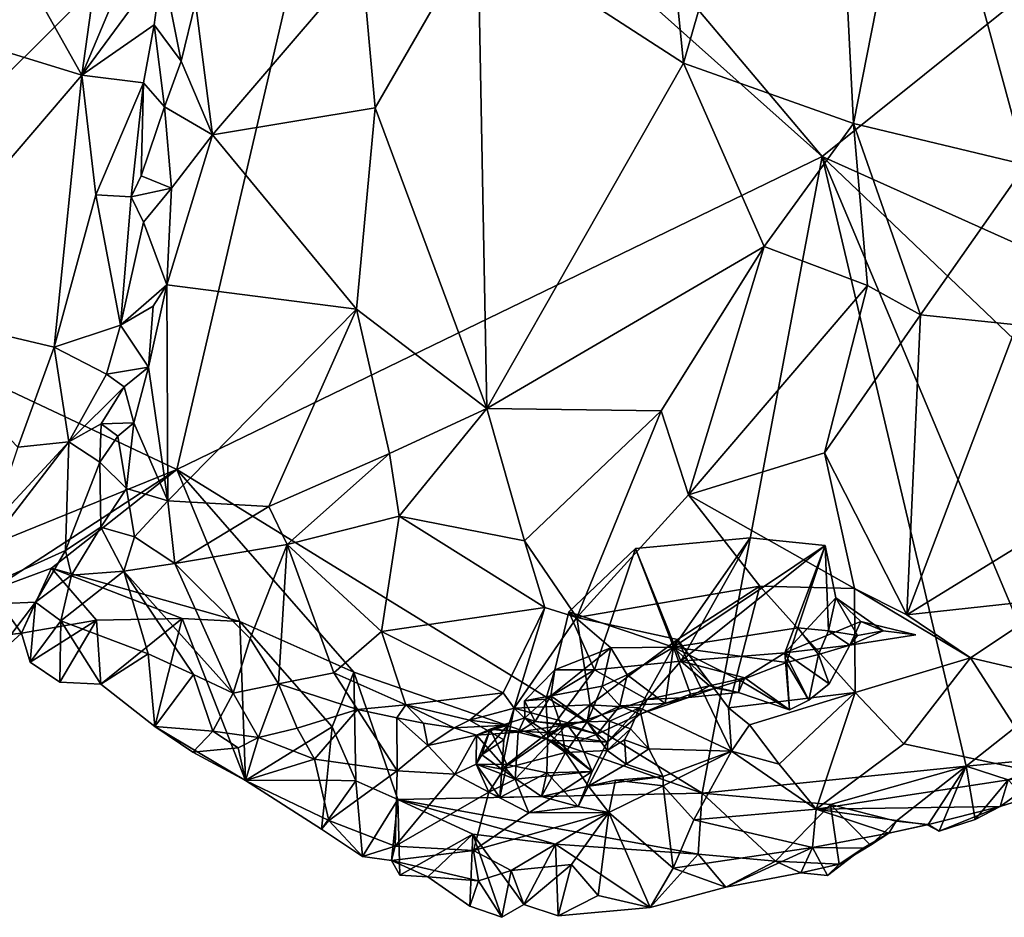
# Model space of a CAD drawing. Units: metres. Extents: x 21.17 to 25.63, y -13.4 to -7.74.
# Drawn here: x 23.87 to 24.26, y -12.65 to -12.29 of the extents above; entities that cross this region are included whole.
import ezdxf

# ---------------------------------------------------------------- set-up
doc = ezdxf.new("R2010")
doc.units = ezdxf.units.M

msp = doc.modelspace()

# ---------------------------------------------------------------- linework, layer by layer
at = {"layer": '1'}
for points in [[(23.7785, -12.39737, -0.2019), (23.72695, -12.0115, -0.1998), (23.99818, -12.17846, -0.20849)], [(23.99818, -12.17846, -0.20849), (23.92077, -12.03223, -0.20847), (24.18525, -12.34529, -0.20235)], [(24.38848, -12.18228, -0.19837), (24.18525, -12.34529, -0.20235), (23.92077, -12.03223, -0.20847)], [(24.11967, -12.20006, -0.01993), (24.13049, -12.30842, -0.01981), (24.18653, -12.11327, 0.00238)], [(24.18653, -12.11327, 0.00238), (24.13049, -12.30842, -0.01981), (24.19755, -12.3323, -0.00735)], [(24.18653, -12.11327, 0.00238), (24.19755, -12.3323, -0.00735), (24.22428, -12.19657, 0.00353)], [(23.7785, -12.39737, -0.2019), (23.99818, -12.17846, -0.20849), (23.93042, -12.46887, -0.20162)], [(23.93042, -12.46887, -0.20162), (23.99818, -12.17846, -0.20849), (24.18525, -12.34529, -0.20235)], [(24.18525, -12.34529, -0.20235), (24.38848, -12.18228, -0.19837), (24.41361, -12.44788, -0.18653)], [(24.22428, -12.19657, 0.00353), (24.2656, -12.34859, -0.00875), (24.29702, -12.19203, 0.00545)], [(24.22428, -12.19657, 0.00353), (24.19755, -12.3323, -0.00735), (24.2656, -12.34859, -0.00875)], [(24.11967, -12.20006, -0.01993), (24.04929, -12.2558, -0.05022), (24.13049, -12.30842, -0.01981)], [(23.85182, -12.24026, -0.07755), (23.89285, -12.31322, -0.11958), (23.90747, -12.20818, -0.12307)], [(23.90747, -12.20818, -0.12307), (23.89285, -12.31322, -0.11958), (23.92148, -12.24531, -0.14643)], [(23.85182, -12.24026, -0.07755), (23.84793, -12.29938, -0.08197), (23.89285, -12.31322, -0.11958)], [(23.92148, -12.24531, -0.14643), (23.89285, -12.31322, -0.11958), (23.92458, -12.27001, -0.15253)], [(24.00337, -12.26787, -0.08385), (24.00872, -12.32606, -0.07902), (24.04929, -12.2558, -0.05022)], [(24.04929, -12.2558, -0.05022), (24.00872, -12.32606, -0.07902), (24.05283, -12.44486, -0.05423)], [(24.04929, -12.2558, -0.05022), (24.05283, -12.44486, -0.05423), (24.13049, -12.30842, -0.01981)], [(23.93778, -12.28445, -0.15139), (23.9445, -12.33678, -0.14779), (24.00337, -12.26787, -0.08385)], [(24.00337, -12.26787, -0.08385), (23.9445, -12.33678, -0.14779), (24.00872, -12.32606, -0.07902)], [(23.89285, -12.31322, -0.11958), (23.92146, -12.29337, -0.15458), (23.92458, -12.27001, -0.15253)], [(23.92458, -12.27001, -0.15253), (23.92146, -12.29337, -0.15458), (23.93211, -12.30773, -0.15579)], [(23.92458, -12.27001, -0.15253), (23.93211, -12.30773, -0.15579), (23.93778, -12.28445, -0.15139)], [(23.93778, -12.28445, -0.15139), (23.93211, -12.30773, -0.15579), (23.9445, -12.33678, -0.14779)], [(23.92146, -12.29337, -0.15458), (23.89285, -12.31322, -0.11958), (23.91717, -12.31629, -0.15442)], [(23.92146, -12.29337, -0.15458), (23.91717, -12.31629, -0.15442), (23.92548, -12.32577, -0.15963)], [(23.92146, -12.29337, -0.15458), (23.92548, -12.32577, -0.15963), (23.93211, -12.30773, -0.15579)], [(23.84793, -12.29938, -0.08197), (23.81455, -12.40465, -0.07256), (23.89285, -12.31322, -0.11958)], [(23.93211, -12.30773, -0.15579), (23.92548, -12.32577, -0.15963), (23.9445, -12.33678, -0.14779)], [(24.13049, -12.30842, -0.01981), (24.05283, -12.44486, -0.05423), (24.16232, -12.38091, -0.01593)], [(24.13049, -12.30842, -0.01981), (24.16232, -12.38091, -0.01593), (24.19755, -12.3323, -0.00735)], [(23.89285, -12.31322, -0.11958), (23.81455, -12.40465, -0.07256), (23.88189, -12.42062, -0.12891)], [(23.89285, -12.31322, -0.11958), (23.88189, -12.42062, -0.12891), (23.89839, -12.3604, -0.13424)], [(23.89285, -12.31322, -0.11958), (23.89839, -12.3604, -0.13424), (23.91717, -12.31629, -0.15442)], [(23.91717, -12.31629, -0.15442), (23.89839, -12.3604, -0.13424), (23.9123, -12.3612, -0.16009)], [(23.91717, -12.31629, -0.15442), (23.9123, -12.3612, -0.16009), (23.9163, -12.35292, -0.16255)], [(23.91717, -12.31629, -0.15442), (23.9163, -12.35292, -0.16255), (23.92548, -12.32577, -0.15963)], [(23.92548, -12.32577, -0.15963), (23.9163, -12.35292, -0.16255), (23.92827, -12.35788, -0.16223)], [(23.92548, -12.32577, -0.15963), (23.92827, -12.35788, -0.16223), (23.9445, -12.33678, -0.14779)], [(23.9445, -12.33678, -0.14779), (24.00134, -12.40564, -0.08201), (24.00872, -12.32606, -0.07902)], [(24.00872, -12.32606, -0.07902), (24.00134, -12.40564, -0.08201), (24.05283, -12.44486, -0.05423)], [(24.16232, -12.38091, -0.01593), (24.2031, -12.39622, -0.01623), (24.19755, -12.3323, -0.00735)], [(24.19755, -12.3323, -0.00735), (24.2031, -12.39622, -0.01623), (24.224, -12.4079, -0.01943)], [(24.19755, -12.3323, -0.00735), (24.224, -12.4079, -0.01943), (24.2656, -12.34859, -0.00875)], [(23.92827, -12.35788, -0.16223), (23.92649, -12.39597, -0.16499), (23.9445, -12.33678, -0.14779)], [(23.92649, -12.39597, -0.16499), (24.00134, -12.40564, -0.08201), (23.9445, -12.33678, -0.14779)], [(24.13787, -12.59677, -0.19145), (23.93042, -12.46887, -0.20162), (24.18525, -12.34529, -0.20235)], [(24.24205, -12.58611, -0.18687), (24.13787, -12.59677, -0.19145), (24.18525, -12.34529, -0.20235)], [(24.24205, -12.58611, -0.18687), (24.18525, -12.34529, -0.20235), (24.2753, -12.55968, -0.18665)], [(24.2753, -12.55968, -0.18665), (24.18525, -12.34529, -0.20235), (24.36748, -12.51905, -0.18377)], [(24.18525, -12.34529, -0.20235), (24.41361, -12.44788, -0.18653), (24.36748, -12.51905, -0.18377)], [(24.224, -12.4079, -0.01943), (24.26202, -12.41175, -0.02618), (24.2656, -12.34859, -0.00875)], [(23.9163, -12.35292, -0.16255), (23.9123, -12.3612, -0.16009), (23.92827, -12.35788, -0.16223)], [(23.9123, -12.3612, -0.16009), (23.9172, -12.37123, -0.16457), (23.92827, -12.35788, -0.16223)], [(23.9172, -12.37123, -0.16457), (23.92649, -12.39597, -0.16499), (23.92827, -12.35788, -0.16223)], [(23.89839, -12.3604, -0.13424), (23.88189, -12.42062, -0.12891), (23.90812, -12.41196, -0.16852)], [(23.89839, -12.3604, -0.13424), (23.90812, -12.41196, -0.16852), (23.9123, -12.3612, -0.16009)], [(23.90812, -12.41196, -0.16852), (23.9172, -12.37123, -0.16457), (23.9123, -12.3612, -0.16009)], [(23.9172, -12.37123, -0.16457), (23.90812, -12.41196, -0.16852), (23.92649, -12.39597, -0.16499)], [(24.05283, -12.44486, -0.05423), (24.1216, -12.44575, -0.03523), (24.16232, -12.38091, -0.01593)], [(24.16232, -12.38091, -0.01593), (24.1216, -12.44575, -0.03523), (24.13237, -12.4789, -0.04496)], [(24.16232, -12.38091, -0.01593), (24.13237, -12.4789, -0.04496), (24.2031, -12.39622, -0.01623)], [(23.74347, -12.54488, -0.19968), (23.7785, -12.39737, -0.2019), (23.93042, -12.46887, -0.20162)], [(23.90812, -12.41196, -0.16852), (23.92099, -12.40448, -0.16569), (23.92649, -12.39597, -0.16499)], [(23.92099, -12.40448, -0.16569), (23.91922, -12.4285, -0.16689), (23.92649, -12.39597, -0.16499)], [(23.91922, -12.4285, -0.16689), (23.92686, -12.48125, -0.15634), (23.92649, -12.39597, -0.16499)], [(23.92649, -12.39597, -0.16499), (23.92686, -12.48125, -0.15634), (24.00134, -12.40564, -0.08201)], [(24.2031, -12.39622, -0.01623), (24.13237, -12.4789, -0.04496), (24.18614, -12.46232, -0.03804)], [(24.2031, -12.39622, -0.01623), (24.18614, -12.46232, -0.03804), (24.224, -12.4079, -0.01943)], [(23.81455, -12.40465, -0.07256), (23.86756, -12.4601, -0.12783), (23.88189, -12.42062, -0.12891)], [(23.92099, -12.40448, -0.16569), (23.90812, -12.41196, -0.16852), (23.91922, -12.4285, -0.16689)], [(24.00134, -12.40564, -0.08201), (23.92686, -12.48125, -0.15634), (23.96676, -12.4835, -0.11499)], [(24.00134, -12.40564, -0.08201), (23.96676, -12.4835, -0.11499), (24.01436, -12.4626, -0.07546)], [(24.00134, -12.40564, -0.08201), (24.01436, -12.4626, -0.07546), (24.05283, -12.44486, -0.05423)], [(24.224, -12.4079, -0.01943), (24.18614, -12.46232, -0.03804), (24.21864, -12.52625, -0.0712)], [(24.26202, -12.41175, -0.02618), (24.224, -12.4079, -0.01943), (24.21864, -12.52625, -0.0712)], [(23.90812, -12.41196, -0.16852), (23.88189, -12.42062, -0.12891), (23.90261, -12.43129, -0.16617)], [(23.91922, -12.4285, -0.16689), (23.90812, -12.41196, -0.16852), (23.90261, -12.43129, -0.16617)], [(24.26202, -12.41175, -0.02618), (24.21864, -12.52625, -0.0712), (24.29251, -12.48091, -0.06019)], [(23.88189, -12.42062, -0.12891), (23.86756, -12.4601, -0.12783), (23.88776, -12.45801, -0.15793)], [(23.88189, -12.42062, -0.12891), (23.88776, -12.45801, -0.15793), (23.90261, -12.43129, -0.16617)], [(23.90261, -12.43129, -0.16617), (23.9096, -12.43625, -0.16917), (23.91922, -12.4285, -0.16689)], [(23.9096, -12.43625, -0.16917), (23.91346, -12.4505, -0.16849), (23.91922, -12.4285, -0.16689)], [(23.91922, -12.4285, -0.16689), (23.91346, -12.4505, -0.16849), (23.92686, -12.48125, -0.15634)], [(23.90261, -12.43129, -0.16617), (23.88776, -12.45801, -0.15793), (23.9096, -12.43625, -0.16917)], [(23.9096, -12.43625, -0.16917), (23.88776, -12.45801, -0.15793), (23.90051, -12.45085, -0.16959)], [(23.91346, -12.4505, -0.16849), (23.9096, -12.43625, -0.16917), (23.90051, -12.45085, -0.16959)], [(24.01436, -12.4626, -0.07546), (24.01812, -12.48734, -0.07783), (24.05283, -12.44486, -0.05423)], [(24.05283, -12.44486, -0.05423), (24.01812, -12.48734, -0.07783), (24.06765, -12.49705, -0.06318)], [(24.1216, -12.44575, -0.03523), (24.05283, -12.44486, -0.05423), (24.06765, -12.49705, -0.06318)], [(24.1216, -12.44575, -0.03523), (24.06765, -12.49705, -0.06318), (24.08826, -12.52738, -0.07032)], [(24.1216, -12.44575, -0.03523), (24.08826, -12.52738, -0.07032), (24.13237, -12.4789, -0.04496)], [(23.88776, -12.45801, -0.15793), (23.89992, -12.46608, -0.1753), (23.90051, -12.45085, -0.16959)], [(23.90703, -12.4558, -0.17418), (23.90051, -12.45085, -0.16959), (23.89992, -12.46608, -0.1753)], [(23.90703, -12.4558, -0.17418), (23.91346, -12.4505, -0.16849), (23.90051, -12.45085, -0.16959)], [(23.90703, -12.4558, -0.17418), (23.91056, -12.47642, -0.17452), (23.91346, -12.4505, -0.16849)], [(23.91346, -12.4505, -0.16849), (23.91056, -12.47642, -0.17452), (23.92686, -12.48125, -0.15634)], [(23.90703, -12.4558, -0.17418), (23.89992, -12.46608, -0.1753), (23.91056, -12.47642, -0.17452)], [(23.85709, -12.49106, -0.13512), (23.83773, -12.5229, -0.13738), (23.88776, -12.45801, -0.15793)], [(23.88776, -12.45801, -0.15793), (23.83773, -12.5229, -0.13738), (23.88639, -12.50096, -0.18188)], [(23.85709, -12.49106, -0.13512), (23.88776, -12.45801, -0.15793), (23.86756, -12.4601, -0.12783)], [(23.88776, -12.45801, -0.15793), (23.88639, -12.50096, -0.18188), (23.89992, -12.46608, -0.1753)], [(23.96676, -12.4835, -0.11499), (23.97391, -12.4985, -0.11135), (24.01436, -12.4626, -0.07546)], [(24.01436, -12.4626, -0.07546), (23.97391, -12.4985, -0.11135), (24.01812, -12.48734, -0.07783)], [(24.18614, -12.46232, -0.03804), (24.13237, -12.4789, -0.04496), (24.19794, -12.51591, -0.06537)], [(24.18614, -12.46232, -0.03804), (24.19794, -12.51591, -0.06537), (24.21864, -12.52625, -0.0712)], [(23.89992, -12.46608, -0.1753), (23.88639, -12.50096, -0.18188), (23.90044, -12.49174, -0.18588)], [(23.89992, -12.46608, -0.1753), (23.90044, -12.49174, -0.18588), (23.91056, -12.47642, -0.17452)], [(23.74347, -12.54488, -0.19968), (23.93042, -12.46887, -0.20162), (23.85691, -12.51674, -0.20004)], [(23.85691, -12.51674, -0.20004), (23.93042, -12.46887, -0.20162), (23.88092, -12.50794, -0.20019)], [(23.88092, -12.50794, -0.20019), (23.93042, -12.46887, -0.20162), (23.95532, -12.52898, -0.19933)], [(24.00027, -12.54897, -0.19881), (23.95532, -12.52898, -0.19933), (23.93042, -12.46887, -0.20162)], [(24.13787, -12.59677, -0.19145), (24.00027, -12.54897, -0.19881), (23.93042, -12.46887, -0.20162)], [(23.91056, -12.47642, -0.17452), (23.90044, -12.49174, -0.18588), (23.91368, -12.49556, -0.168)], [(23.91056, -12.47642, -0.17452), (23.91368, -12.49556, -0.168), (23.92686, -12.48125, -0.15634)], [(24.13237, -12.4789, -0.04496), (24.08826, -12.52738, -0.07032), (24.16055, -12.51494, -0.05949)], [(24.13237, -12.4789, -0.04496), (24.16055, -12.51494, -0.05949), (24.19794, -12.51591, -0.06537)], [(23.92686, -12.48125, -0.15634), (23.91368, -12.49556, -0.168), (23.92954, -12.50608, -0.15744)], [(23.92686, -12.48125, -0.15634), (23.92954, -12.50608, -0.15744), (23.96676, -12.4835, -0.11499)], [(24.21864, -12.52625, -0.0712), (24.27921, -12.5197, -0.08212), (24.29251, -12.48091, -0.06019)], [(23.96676, -12.4835, -0.11499), (23.92954, -12.50608, -0.15744), (23.97391, -12.4985, -0.11135)], [(23.97391, -12.4985, -0.11135), (24.01119, -12.53287, -0.09883), (24.01812, -12.48734, -0.07783)], [(24.01812, -12.48734, -0.07783), (24.01119, -12.53287, -0.09883), (24.07565, -12.52345, -0.07323)], [(24.01812, -12.48734, -0.07783), (24.07565, -12.52345, -0.07323), (24.06765, -12.49705, -0.06318)], [(23.88639, -12.50096, -0.18188), (23.88882, -12.51067, -0.18886), (23.90044, -12.49174, -0.18588)], [(23.90044, -12.49174, -0.18588), (23.88882, -12.51067, -0.18886), (23.90952, -12.50901, -0.18373)], [(23.91368, -12.49556, -0.168), (23.90044, -12.49174, -0.18588), (23.90952, -12.50901, -0.18373)], [(23.91368, -12.49556, -0.168), (23.90952, -12.50901, -0.18373), (23.92954, -12.50608, -0.15744)], [(23.92954, -12.50608, -0.15744), (23.95938, -12.53565, -0.13896), (23.97391, -12.4985, -0.11135)], [(23.97391, -12.4985, -0.11135), (23.95938, -12.53565, -0.13896), (23.9705, -12.5536, -0.13777)], [(23.97391, -12.4985, -0.11135), (23.9705, -12.5536, -0.13777), (23.99239, -12.54916, -0.119)], [(23.97391, -12.4985, -0.11135), (23.99239, -12.54916, -0.119), (24.01119, -12.53287, -0.09883)], [(24.06765, -12.49705, -0.06318), (24.07565, -12.52345, -0.07323), (24.08826, -12.52738, -0.07032)], [(24.11152, -12.50007, -0.07569), (24.12654, -12.53913, -0.09754), (24.1567, -12.49594, -0.07321)], [(24.11152, -12.50007, -0.07569), (24.1567, -12.49594, -0.07321), (24.12933, -12.5446, -0.10967)], [(24.1567, -12.49594, -0.07321), (24.12654, -12.53913, -0.09754), (24.18632, -12.49891, -0.07379)], [(24.1567, -12.49594, -0.07321), (24.18632, -12.49891, -0.07379), (24.12933, -12.5446, -0.10967)], [(23.83773, -12.5229, -0.13738), (23.87455, -12.52126, -0.18786), (23.88639, -12.50096, -0.18188)], [(23.88639, -12.50096, -0.18188), (23.87455, -12.52126, -0.18786), (23.88882, -12.51067, -0.18886)], [(24.11152, -12.50007, -0.07569), (24.08518, -12.52509, -0.08914), (24.12654, -12.53913, -0.09754)], [(24.08518, -12.52509, -0.08914), (24.11152, -12.50007, -0.07569), (24.09533, -12.54803, -0.10987)], [(24.12933, -12.5446, -0.10967), (24.09533, -12.54803, -0.10987), (24.11152, -12.50007, -0.07569)], [(24.12654, -12.53913, -0.09754), (24.17555, -12.53145, -0.09032), (24.18632, -12.49891, -0.07379)], [(24.12933, -12.5446, -0.10967), (24.18632, -12.49891, -0.07379), (24.17043, -12.54126, -0.10299)], [(24.17043, -12.54126, -0.10299), (24.18632, -12.49891, -0.07379), (24.19055, -12.51954, -0.08601)], [(24.18632, -12.49891, -0.07379), (24.17555, -12.53145, -0.09032), (24.18774, -12.53261, -0.09054)], [(24.18632, -12.49891, -0.07379), (24.18774, -12.53261, -0.09054), (24.19055, -12.51954, -0.08601)], [(23.92954, -12.50608, -0.15744), (23.90952, -12.50901, -0.18373), (23.95267, -12.55727, -0.16411)], [(23.92954, -12.50608, -0.15744), (23.95267, -12.55727, -0.16411), (23.95938, -12.53565, -0.13896)], [(23.86912, -12.53361, -0.18881), (23.85691, -12.51674, -0.20004), (23.88092, -12.50794, -0.20019)], [(23.86912, -12.53361, -0.18881), (23.88092, -12.50794, -0.20019), (23.89871, -12.52845, -0.20082)], [(23.89871, -12.52845, -0.20082), (23.88092, -12.50794, -0.20019), (23.93248, -12.52774, -0.20068)], [(23.93248, -12.52774, -0.20068), (23.88092, -12.50794, -0.20019), (23.95532, -12.52898, -0.19933)], [(23.88882, -12.51067, -0.18886), (23.88459, -12.52864, -0.19447), (23.90952, -12.50901, -0.18373)], [(23.90952, -12.50901, -0.18373), (23.88459, -12.52864, -0.19447), (23.91911, -12.54171, -0.18684)], [(23.90952, -12.50901, -0.18373), (23.91911, -12.54171, -0.18684), (23.937, -12.54988, -0.17759)], [(23.90952, -12.50901, -0.18373), (23.937, -12.54988, -0.17759), (23.95267, -12.55727, -0.16411)], [(23.88882, -12.51067, -0.18886), (23.87455, -12.52126, -0.18786), (23.88459, -12.52864, -0.19447)], [(23.86912, -12.53361, -0.18881), (23.85153, -12.53557, -0.19897), (23.85691, -12.51674, -0.20004)], [(24.08826, -12.52738, -0.07032), (24.12809, -12.53605, -0.07175), (24.16055, -12.51494, -0.05949)], [(24.16055, -12.51494, -0.05949), (24.12809, -12.53605, -0.07175), (24.14819, -12.56305, -0.08753)], [(24.16055, -12.51494, -0.05949), (24.14819, -12.56305, -0.08753), (24.19824, -12.55703, -0.08721)], [(24.19794, -12.51591, -0.06537), (24.16055, -12.51494, -0.05949), (24.19824, -12.55703, -0.08721)], [(24.19794, -12.51591, -0.06537), (24.19824, -12.55703, -0.08721), (24.24379, -12.54325, -0.08622)], [(24.21864, -12.52625, -0.0712), (24.19794, -12.51591, -0.06537), (24.24379, -12.54325, -0.08622)], [(23.83773, -12.5229, -0.13738), (23.85698, -12.54444, -0.18205), (23.87455, -12.52126, -0.18786)], [(23.87455, -12.52126, -0.18786), (23.85698, -12.54444, -0.18205), (23.86912, -12.53361, -0.18881)], [(23.87455, -12.52126, -0.18786), (23.86912, -12.53361, -0.18881), (23.87253, -12.54504, -0.19497)], [(23.87455, -12.52126, -0.18786), (23.87253, -12.54504, -0.19497), (23.88459, -12.52864, -0.19447)], [(24.19055, -12.51954, -0.08601), (24.20047, -12.52899, -0.09352), (24.17043, -12.54126, -0.10299)], [(24.19055, -12.51954, -0.08601), (24.18774, -12.53261, -0.09054), (24.19915, -12.53445, -0.09221)], [(24.2093, -12.53257, -0.09017), (24.19055, -12.51954, -0.08601), (24.19915, -12.53445, -0.09221)], [(24.20047, -12.52899, -0.09352), (24.19055, -12.51954, -0.08601), (24.2093, -12.53257, -0.09017)], [(24.21864, -12.52625, -0.0712), (24.24379, -12.54325, -0.08622), (24.27921, -12.5197, -0.08212)], [(24.24379, -12.54325, -0.08622), (24.30008, -12.55641, -0.12951), (24.27921, -12.5197, -0.08212)], [(24.01119, -12.53287, -0.09883), (24.05924, -12.55709, -0.09845), (24.07565, -12.52345, -0.07323)], [(24.07565, -12.52345, -0.07323), (24.05924, -12.55709, -0.09845), (24.06355, -12.56317, -0.09672)], [(24.07565, -12.52345, -0.07323), (24.06355, -12.56317, -0.09672), (24.08826, -12.52738, -0.07032)], [(24.08518, -12.52509, -0.08914), (24.07963, -12.54797, -0.10118), (24.10177, -12.53928, -0.09685)], [(24.07963, -12.54797, -0.10118), (24.08518, -12.52509, -0.08914), (24.09533, -12.54803, -0.10987)], [(24.08518, -12.52509, -0.08914), (24.10177, -12.53928, -0.09685), (24.12654, -12.53913, -0.09754)], [(23.87253, -12.54504, -0.19497), (23.86912, -12.53361, -0.18881), (23.89871, -12.52845, -0.20082)], [(23.88414, -12.55288, -0.19485), (23.87253, -12.54504, -0.19497), (23.89871, -12.52845, -0.20082)], [(23.87253, -12.54504, -0.19497), (23.88414, -12.55288, -0.19485), (23.88459, -12.52864, -0.19447)], [(23.90039, -12.55371, -0.19171), (23.88414, -12.55288, -0.19485), (23.89871, -12.52845, -0.20082)], [(23.88459, -12.52864, -0.19447), (23.88414, -12.55288, -0.19485), (23.90039, -12.55371, -0.19171)], [(23.88459, -12.52864, -0.19447), (23.90039, -12.55371, -0.19171), (23.91911, -12.54171, -0.18684)], [(23.90039, -12.55371, -0.19171), (23.89871, -12.52845, -0.20082), (23.93248, -12.52774, -0.20068)], [(23.92166, -12.57045, -0.18278), (23.90039, -12.55371, -0.19171), (23.93248, -12.52774, -0.20068)], [(23.9575, -12.59172, -0.1853), (23.92166, -12.57045, -0.18278), (23.93248, -12.52774, -0.20068)], [(23.9575, -12.59172, -0.1853), (23.93248, -12.52774, -0.20068), (23.95532, -12.52898, -0.19933)], [(23.99173, -12.5705, -0.19969), (23.95532, -12.52898, -0.19933), (24.00027, -12.54897, -0.19881)], [(23.9575, -12.59172, -0.1853), (23.95532, -12.52898, -0.19933), (23.99173, -12.5705, -0.19969)], [(24.08826, -12.52738, -0.07032), (24.06355, -12.56317, -0.09672), (24.09364, -12.56188, -0.09041)], [(24.08826, -12.52738, -0.07032), (24.09364, -12.56188, -0.09041), (24.12809, -12.53605, -0.07175)], [(24.17043, -12.54126, -0.10299), (24.20047, -12.52899, -0.09352), (24.19615, -12.53833, -0.10162)], [(24.19615, -12.53833, -0.10162), (24.20047, -12.52899, -0.09352), (24.22214, -12.53421, -0.09719)], [(24.20047, -12.52899, -0.09352), (24.2093, -12.53257, -0.09017), (24.22214, -12.53421, -0.09719)], [(23.85698, -12.54444, -0.18205), (23.85153, -12.53557, -0.19897), (23.86912, -12.53361, -0.18881)], [(23.99239, -12.54916, -0.119), (24.02076, -12.5618, -0.11234), (24.01119, -12.53287, -0.09883)], [(24.01119, -12.53287, -0.09883), (24.02076, -12.5618, -0.11234), (24.05924, -12.55709, -0.09845)], [(24.12654, -12.53913, -0.09754), (24.17105, -12.54508, -0.09377), (24.17555, -12.53145, -0.09032)], [(24.17555, -12.53145, -0.09032), (24.17105, -12.54508, -0.09377), (24.1837, -12.54202, -0.10127)], [(24.17555, -12.53145, -0.09032), (24.1837, -12.54202, -0.10127), (24.18774, -12.53261, -0.09054)], [(24.1837, -12.54202, -0.10127), (24.19615, -12.53833, -0.10162), (24.18774, -12.53261, -0.09054)], [(24.19615, -12.53833, -0.10162), (24.19915, -12.53445, -0.09221), (24.18774, -12.53261, -0.09054)], [(24.19915, -12.53445, -0.09221), (24.19615, -12.53833, -0.10162), (24.2093, -12.53257, -0.09017)], [(24.2093, -12.53257, -0.09017), (24.19615, -12.53833, -0.10162), (24.22214, -12.53421, -0.09719)], [(23.95938, -12.53565, -0.13896), (23.95267, -12.55727, -0.16411), (23.9705, -12.5536, -0.13777)], [(24.12809, -12.53605, -0.07175), (24.09364, -12.56188, -0.09041), (24.1131, -12.56307, -0.08903)], [(24.12809, -12.53605, -0.07175), (24.1131, -12.56307, -0.08903), (24.14944, -12.58014, -0.0994)], [(24.12809, -12.53605, -0.07175), (24.14944, -12.58014, -0.0994), (24.14819, -12.56305, -0.08753)], [(24.07963, -12.54797, -0.10118), (24.07806, -12.55834, -0.10327), (24.10177, -12.53928, -0.09685)], [(24.10177, -12.53928, -0.09685), (24.07806, -12.55834, -0.10327), (24.09826, -12.55446, -0.09865)], [(24.10177, -12.53928, -0.09685), (24.09826, -12.55446, -0.09865), (24.10822, -12.54997, -0.10128)], [(24.10177, -12.53928, -0.09685), (24.10822, -12.54997, -0.10128), (24.12654, -12.53913, -0.09754)], [(24.10822, -12.54997, -0.10128), (24.12321, -12.56136, -0.09684), (24.12654, -12.53913, -0.09754)], [(24.12654, -12.53913, -0.09754), (24.12321, -12.56136, -0.09684), (24.13319, -12.55765, -0.09863)], [(24.12654, -12.53913, -0.09754), (24.13319, -12.55765, -0.09863), (24.14313, -12.5552, -0.09685)], [(24.12654, -12.53913, -0.09754), (24.14313, -12.5552, -0.09685), (24.1528, -12.5522, -0.09554)], [(24.12654, -12.53913, -0.09754), (24.1528, -12.5522, -0.09554), (24.17105, -12.54508, -0.09377)], [(24.17043, -12.54126, -0.10299), (24.15471, -12.55123, -0.10782), (24.12933, -12.5446, -0.10967)], [(24.17043, -12.54126, -0.10299), (24.17232, -12.56379, -0.10834), (24.15471, -12.55123, -0.10782)], [(24.19615, -12.53833, -0.10162), (24.18791, -12.5536, -0.10963), (24.17043, -12.54126, -0.10299)], [(24.17232, -12.56379, -0.10834), (24.17043, -12.54126, -0.10299), (24.17994, -12.55997, -0.10733)], [(24.17994, -12.55997, -0.10733), (24.17043, -12.54126, -0.10299), (24.18791, -12.5536, -0.10963)], [(24.1837, -12.54202, -0.10127), (24.18791, -12.5536, -0.10963), (24.19615, -12.53833, -0.10162)], [(23.91911, -12.54171, -0.18684), (23.90039, -12.55371, -0.19171), (23.92166, -12.57045, -0.18278)], [(23.91911, -12.54171, -0.18684), (23.92166, -12.57045, -0.18278), (23.937, -12.54988, -0.17759)], [(24.12933, -12.5446, -0.10967), (24.11611, -12.55971, -0.11554), (24.09533, -12.54803, -0.10987)], [(24.12933, -12.5446, -0.10967), (24.14076, -12.5544, -0.10917), (24.11611, -12.55971, -0.11554)], [(24.15471, -12.55123, -0.10782), (24.14076, -12.5544, -0.10917), (24.12933, -12.5446, -0.10967)], [(24.17105, -12.54508, -0.09377), (24.1528, -12.5522, -0.09554), (24.17232, -12.56379, -0.10834)], [(24.17105, -12.54508, -0.09377), (24.17994, -12.55997, -0.10733), (24.1837, -12.54202, -0.10127)], [(24.17105, -12.54508, -0.09377), (24.17232, -12.56379, -0.10834), (24.17994, -12.55997, -0.10733)], [(24.1837, -12.54202, -0.10127), (24.17994, -12.55997, -0.10733), (24.18791, -12.5536, -0.10963)], [(24.24379, -12.54325, -0.08622), (24.19824, -12.55703, -0.08721), (24.21739, -12.57727, -0.10986)], [(24.21739, -12.57727, -0.10986), (24.27341, -12.58919, -0.16034), (24.24379, -12.54325, -0.08622)], [(24.24379, -12.54325, -0.08622), (24.27341, -12.58919, -0.16034), (24.30008, -12.55641, -0.12951)], [(23.9705, -12.5536, -0.13777), (24.00176, -12.56371, -0.12771), (23.99239, -12.54916, -0.119)], [(24.00112, -12.5919, -0.1946), (23.99173, -12.5705, -0.19969), (24.00027, -12.54897, -0.19881)], [(23.99239, -12.54916, -0.119), (24.00176, -12.56371, -0.12771), (24.02076, -12.5618, -0.11234)], [(24.00112, -12.5919, -0.1946), (24.00027, -12.54897, -0.19881), (24.01766, -12.59925, -0.19174)], [(24.01766, -12.59925, -0.19174), (24.00027, -12.54897, -0.19881), (24.13787, -12.59677, -0.19145)], [(24.07963, -12.54797, -0.10118), (24.06771, -12.56032, -0.10485), (24.07806, -12.55834, -0.10327)], [(24.06771, -12.56032, -0.10485), (24.07963, -12.54797, -0.10118), (24.07607, -12.55964, -0.11173)], [(24.07607, -12.55964, -0.11173), (24.07963, -12.54797, -0.10118), (24.09533, -12.54803, -0.10987)], [(24.07607, -12.55964, -0.11173), (24.09533, -12.54803, -0.10987), (24.07685, -12.57287, -0.12302)], [(24.11611, -12.55971, -0.11554), (24.07685, -12.57287, -0.12302), (24.09533, -12.54803, -0.10987)], [(23.937, -12.54988, -0.17759), (23.92166, -12.57045, -0.18278), (23.94465, -12.57231, -0.17743)], [(23.937, -12.54988, -0.17759), (23.94465, -12.57231, -0.17743), (23.95267, -12.55727, -0.16411)], [(24.09826, -12.55446, -0.09865), (24.10529, -12.56229, -0.10428), (24.10822, -12.54997, -0.10128)], [(24.12321, -12.56136, -0.09684), (24.10822, -12.54997, -0.10128), (24.10529, -12.56229, -0.10428)], [(24.1521, -12.55694, -0.10407), (24.14076, -12.5544, -0.10917), (24.15471, -12.55123, -0.10782)], [(24.14313, -12.5552, -0.09685), (24.1521, -12.55694, -0.10407), (24.1528, -12.5522, -0.09554)], [(24.15471, -12.55123, -0.10782), (24.17232, -12.56379, -0.10834), (24.1521, -12.55694, -0.10407)], [(24.1521, -12.55694, -0.10407), (24.17232, -12.56379, -0.10834), (24.1528, -12.5522, -0.09554)], [(23.95267, -12.55727, -0.16411), (23.96268, -12.57474, -0.16564), (23.9705, -12.5536, -0.13777)], [(23.9705, -12.5536, -0.13777), (23.96268, -12.57474, -0.16564), (23.97786, -12.57101, -0.14348)], [(23.9705, -12.5536, -0.13777), (23.97786, -12.57101, -0.14348), (24.00176, -12.56371, -0.12771)], [(24.07806, -12.55834, -0.10327), (24.09236, -12.56855, -0.10256), (24.09826, -12.55446, -0.09865)], [(24.09826, -12.55446, -0.09865), (24.09236, -12.56855, -0.10256), (24.10529, -12.56229, -0.10428)], [(24.13247, -12.559, -0.10493), (24.11611, -12.55971, -0.11554), (24.14076, -12.5544, -0.10917)], [(24.14076, -12.5544, -0.10917), (24.1521, -12.55694, -0.10407), (24.13247, -12.559, -0.10493)], [(24.13319, -12.55765, -0.09863), (24.13247, -12.559, -0.10493), (24.14313, -12.5552, -0.09685)], [(24.14313, -12.5552, -0.09685), (24.13247, -12.559, -0.10493), (24.1521, -12.55694, -0.10407)], [(24.14819, -12.56305, -0.08753), (24.15648, -12.56973, -0.09762), (24.19824, -12.55703, -0.08721)], [(24.15648, -12.56973, -0.09762), (24.16823, -12.5853, -0.11061), (24.19824, -12.55703, -0.08721)], [(24.19824, -12.55703, -0.08721), (24.16823, -12.5853, -0.11061), (24.18276, -12.60305, -0.13085)], [(24.19824, -12.55703, -0.08721), (24.18276, -12.60305, -0.13085), (24.21739, -12.57727, -0.10986)], [(23.95267, -12.55727, -0.16411), (23.94465, -12.57231, -0.17743), (23.96268, -12.57474, -0.16564)], [(24.02076, -12.5618, -0.11234), (24.04599, -12.56786, -0.10992), (24.05924, -12.55709, -0.09845)], [(24.05924, -12.55709, -0.09845), (24.04599, -12.56786, -0.10992), (24.06355, -12.56317, -0.09672)], [(24.06771, -12.56032, -0.10485), (24.07188, -12.56844, -0.1128), (24.07806, -12.55834, -0.10327)], [(24.06771, -12.56032, -0.10485), (24.07607, -12.55964, -0.11173), (24.06779, -12.56695, -0.11878)], [(24.06779, -12.56695, -0.11878), (24.07188, -12.56844, -0.1128), (24.06771, -12.56032, -0.10485)], [(24.07685, -12.57287, -0.12302), (24.06779, -12.56695, -0.11878), (24.07607, -12.55964, -0.11173)], [(24.07806, -12.55834, -0.10327), (24.07188, -12.56844, -0.1128), (24.08206, -12.56972, -0.1064)], [(24.11611, -12.55971, -0.11554), (24.10027, -12.57656, -0.1252), (24.07685, -12.57287, -0.12302)], [(24.08206, -12.56972, -0.1064), (24.09236, -12.56855, -0.10256), (24.07806, -12.55834, -0.10327)], [(24.11316, -12.56553, -0.11045), (24.10027, -12.57656, -0.1252), (24.11611, -12.55971, -0.11554)], [(24.12321, -12.56136, -0.09684), (24.11316, -12.56553, -0.11045), (24.13247, -12.559, -0.10493)], [(24.11611, -12.55971, -0.11554), (24.13247, -12.559, -0.10493), (24.11316, -12.56553, -0.11045)], [(24.12321, -12.56136, -0.09684), (24.13247, -12.559, -0.10493), (24.13319, -12.55765, -0.09863)], [(24.27995, -12.58247, -0.18081), (24.24205, -12.58611, -0.18687), (24.2753, -12.55968, -0.18665)], [(23.97786, -12.57101, -0.14348), (23.98473, -12.58334, -0.15192), (24.00176, -12.56371, -0.12771)], [(24.00176, -12.56371, -0.12771), (23.98473, -12.58334, -0.15192), (24.01733, -12.58787, -0.13779)], [(24.00176, -12.56371, -0.12771), (24.01725, -12.56692, -0.13335), (24.02076, -12.5618, -0.11234)], [(24.00176, -12.56371, -0.12771), (24.01733, -12.58787, -0.13779), (24.01725, -12.56692, -0.13335)], [(24.02076, -12.5618, -0.11234), (24.01725, -12.56692, -0.13335), (24.02773, -12.56904, -0.12802)], [(24.02076, -12.5618, -0.11234), (24.02773, -12.56904, -0.12802), (24.03984, -12.57091, -0.12215)], [(24.02076, -12.5618, -0.11234), (24.03984, -12.57091, -0.12215), (24.04599, -12.56786, -0.10992)], [(24.04599, -12.56786, -0.10992), (24.05955, -12.57565, -0.10755), (24.06355, -12.56317, -0.09672)], [(24.05955, -12.57565, -0.10755), (24.05865, -12.5873, -0.11758), (24.06355, -12.56317, -0.09672)], [(24.06355, -12.56317, -0.09672), (24.05865, -12.5873, -0.11758), (24.07617, -12.57518, -0.10374)], [(24.06355, -12.56317, -0.09672), (24.08475, -12.56896, -0.09733), (24.09364, -12.56188, -0.09041)], [(24.06355, -12.56317, -0.09672), (24.07617, -12.57518, -0.10374), (24.08475, -12.56896, -0.09733)], [(24.08475, -12.56896, -0.09733), (24.09236, -12.56855, -0.10256), (24.09364, -12.56188, -0.09041)], [(24.09364, -12.56188, -0.09041), (24.09236, -12.56855, -0.10256), (24.10119, -12.5683, -0.09408)], [(24.10529, -12.56229, -0.10428), (24.09236, -12.56855, -0.10256), (24.09637, -12.57343, -0.11523)], [(24.09364, -12.56188, -0.09041), (24.10119, -12.5683, -0.09408), (24.1131, -12.56307, -0.08903)], [(24.11316, -12.56553, -0.11045), (24.10529, -12.56229, -0.10428), (24.09637, -12.57343, -0.11523)], [(24.1131, -12.56307, -0.08903), (24.10119, -12.5683, -0.09408), (24.10947, -12.57128, -0.10066)], [(24.10529, -12.56229, -0.10428), (24.11316, -12.56553, -0.11045), (24.12321, -12.56136, -0.09684)], [(24.10947, -12.57128, -0.10066), (24.1168, -12.57918, -0.10084), (24.1131, -12.56307, -0.08903)], [(24.1131, -12.56307, -0.08903), (24.1168, -12.57918, -0.10084), (24.14944, -12.58014, -0.0994)], [(24.14819, -12.56305, -0.08753), (24.14944, -12.58014, -0.0994), (24.15648, -12.56973, -0.09762)], [(24.01725, -12.56692, -0.13335), (24.01733, -12.58787, -0.13779), (24.02948, -12.57784, -0.13059)], [(24.01725, -12.56692, -0.13335), (24.02948, -12.57784, -0.13059), (24.02773, -12.56904, -0.12802)], [(24.04599, -12.56786, -0.10992), (24.03984, -12.57091, -0.12215), (24.0611, -12.56981, -0.11554)], [(24.04599, -12.56786, -0.10992), (24.0611, -12.56981, -0.11554), (24.05955, -12.57565, -0.10755)], [(24.07685, -12.57287, -0.12302), (24.05408, -12.57145, -0.13047), (24.06779, -12.56695, -0.11878)], [(24.06779, -12.56695, -0.11878), (24.05408, -12.57145, -0.13047), (24.06518, -12.5727, -0.13734)], [(24.06779, -12.56695, -0.11878), (24.06518, -12.5727, -0.13734), (24.07188, -12.56844, -0.1128)], [(24.07188, -12.56844, -0.1128), (24.06518, -12.5727, -0.13734), (24.08455, -12.56958, -0.12197)], [(24.08206, -12.56972, -0.1064), (24.07188, -12.56844, -0.1128), (24.08455, -12.56958, -0.12197)], [(24.08475, -12.56896, -0.09733), (24.08206, -12.56972, -0.1064), (24.09236, -12.56855, -0.10256)], [(24.09236, -12.56855, -0.10256), (24.08206, -12.56972, -0.1064), (24.09637, -12.57343, -0.11523)], [(24.0839, -12.58064, -0.10721), (24.09236, -12.56855, -0.10256), (24.08206, -12.56972, -0.1064)], [(24.09236, -12.56855, -0.10256), (24.0839, -12.58064, -0.10721), (24.10032, -12.57992, -0.10404)], [(24.09236, -12.56855, -0.10256), (24.10032, -12.57992, -0.10404), (24.10119, -12.5683, -0.09408)], [(24.10027, -12.57656, -0.1252), (24.11316, -12.56553, -0.11045), (24.09637, -12.57343, -0.11523)], [(24.10119, -12.5683, -0.09408), (24.10032, -12.57992, -0.10404), (24.10947, -12.57128, -0.10066)], [(23.93675, -12.58056, -0.17857), (23.92166, -12.57045, -0.18278), (23.9575, -12.59172, -0.1853)], [(23.92166, -12.57045, -0.18278), (23.93675, -12.58056, -0.17857), (23.94465, -12.57231, -0.17743)], [(23.94465, -12.57231, -0.17743), (23.93675, -12.58056, -0.17857), (23.95458, -12.57879, -0.17792)], [(23.94465, -12.57231, -0.17743), (23.95458, -12.57879, -0.17792), (23.96268, -12.57474, -0.16564)], [(23.99173, -12.5705, -0.19969), (23.9896, -12.59156, -0.20012), (23.9575, -12.59172, -0.1853)], [(23.97786, -12.57101, -0.14348), (23.96268, -12.57474, -0.16564), (23.98473, -12.58334, -0.15192)], [(23.9896, -12.59156, -0.20012), (23.99173, -12.5705, -0.19969), (24.00112, -12.5919, -0.1946)], [(24.02773, -12.56904, -0.12802), (24.02948, -12.57784, -0.13059), (24.03984, -12.57091, -0.12215)], [(24.03984, -12.57091, -0.12215), (24.02948, -12.57784, -0.13059), (24.04866, -12.57387, -0.13356)], [(24.03984, -12.57091, -0.12215), (24.04866, -12.57387, -0.13356), (24.0611, -12.56981, -0.11554)], [(24.0508, -12.58155, -0.11473), (24.05408, -12.57145, -0.13047), (24.04864, -12.58531, -0.13427)], [(24.06065, -12.58536, -0.13027), (24.04864, -12.58531, -0.13427), (24.05408, -12.57145, -0.13047)], [(24.0611, -12.56981, -0.11554), (24.04866, -12.57387, -0.13356), (24.05408, -12.57145, -0.13047)], [(24.05408, -12.57145, -0.13047), (24.04866, -12.57387, -0.13356), (24.06518, -12.5727, -0.13734)], [(24.05955, -12.57565, -0.10755), (24.0611, -12.56981, -0.11554), (24.0508, -12.58155, -0.11473)], [(24.0611, -12.56981, -0.11554), (24.05408, -12.57145, -0.13047), (24.0508, -12.58155, -0.11473)], [(24.05408, -12.57145, -0.13047), (24.07685, -12.57287, -0.12302), (24.06065, -12.58536, -0.13027)], [(24.08455, -12.56958, -0.12197), (24.06518, -12.5727, -0.13734), (24.0784, -12.57593, -0.13229)], [(24.07617, -12.57518, -0.10374), (24.08206, -12.56972, -0.1064), (24.08475, -12.56896, -0.09733)], [(24.08206, -12.56972, -0.1064), (24.07617, -12.57518, -0.10374), (24.0839, -12.58064, -0.10721)], [(24.08455, -12.56958, -0.12197), (24.0784, -12.57593, -0.13229), (24.08926, -12.57605, -0.12887)], [(24.08206, -12.56972, -0.1064), (24.08455, -12.56958, -0.12197), (24.09637, -12.57343, -0.11523)], [(24.08455, -12.56958, -0.12197), (24.08926, -12.57605, -0.12887), (24.09637, -12.57343, -0.11523)], [(24.1071, -12.57565, -0.1088), (24.10947, -12.57128, -0.10066), (24.10032, -12.57992, -0.10404)], [(24.10947, -12.57128, -0.10066), (24.1071, -12.57565, -0.1088), (24.1168, -12.57918, -0.10084)], [(24.15648, -12.56973, -0.09762), (24.14944, -12.58014, -0.0994), (24.16823, -12.5853, -0.11061)], [(23.96268, -12.57474, -0.16564), (23.95458, -12.57879, -0.17792), (23.9575, -12.59172, -0.1853)], [(23.96268, -12.57474, -0.16564), (23.9575, -12.59172, -0.1853), (23.98473, -12.58334, -0.15192)], [(24.02948, -12.57784, -0.13059), (24.04018, -12.58917, -0.13641), (24.04866, -12.57387, -0.13356)], [(24.04866, -12.57387, -0.13356), (24.04018, -12.58917, -0.13641), (24.04864, -12.58531, -0.13427)], [(24.04866, -12.57387, -0.13356), (24.04864, -12.58531, -0.13427), (24.06392, -12.59119, -0.13882)], [(24.06518, -12.5727, -0.13734), (24.04866, -12.57387, -0.13356), (24.06392, -12.59119, -0.13882)], [(24.0508, -12.58155, -0.11473), (24.05865, -12.5873, -0.11758), (24.05955, -12.57565, -0.10755)], [(24.05865, -12.5873, -0.11758), (24.0839, -12.58064, -0.10721), (24.07617, -12.57518, -0.10374)], [(24.06065, -12.58536, -0.13027), (24.07685, -12.57287, -0.12302), (24.0765, -12.58874, -0.12854)], [(24.06518, -12.5727, -0.13734), (24.06392, -12.59119, -0.13882), (24.0784, -12.57593, -0.13229)], [(24.0784, -12.57593, -0.13229), (24.06392, -12.59119, -0.13882), (24.09437, -12.58815, -0.1316)], [(24.09437, -12.58815, -0.1316), (24.0765, -12.58874, -0.12854), (24.07685, -12.57287, -0.12302)], [(24.10027, -12.57656, -0.1252), (24.09437, -12.58815, -0.1316), (24.07685, -12.57287, -0.12302)], [(24.0784, -12.57593, -0.13229), (24.09437, -12.58815, -0.1316), (24.08926, -12.57605, -0.12887)], [(24.08926, -12.57605, -0.12887), (24.10027, -12.57656, -0.1252), (24.09637, -12.57343, -0.11523)], [(24.08926, -12.57605, -0.12887), (24.09437, -12.58815, -0.1316), (24.10027, -12.57656, -0.1252)], [(24.1071, -12.57565, -0.1088), (24.10032, -12.57992, -0.10404), (24.10775, -12.58523, -0.1081)], [(24.1071, -12.57565, -0.1088), (24.10775, -12.58523, -0.1081), (24.1168, -12.57918, -0.10084)], [(23.95458, -12.57879, -0.17792), (23.93675, -12.58056, -0.17857), (23.9575, -12.59172, -0.1853)], [(24.02948, -12.57784, -0.13059), (24.01733, -12.58787, -0.13779), (24.04018, -12.58917, -0.13641)], [(24.0839, -12.58064, -0.10721), (24.09294, -12.59402, -0.11862), (24.10032, -12.57992, -0.10404)], [(24.10032, -12.57992, -0.10404), (24.09294, -12.59402, -0.11862), (24.10775, -12.58523, -0.1081)], [(24.10775, -12.58523, -0.1081), (24.12235, -12.59016, -0.11114), (24.1168, -12.57918, -0.10084)], [(24.1168, -12.57918, -0.10084), (24.12235, -12.59016, -0.11114), (24.14944, -12.58014, -0.0994)], [(24.12235, -12.59016, -0.11114), (24.12244, -12.59381, -0.12232), (24.14944, -12.58014, -0.0994)], [(24.12244, -12.59381, -0.12232), (24.13448, -12.60727, -0.13521), (24.14944, -12.58014, -0.0994)], [(24.14944, -12.58014, -0.0994), (24.13448, -12.60727, -0.13521), (24.18276, -12.60305, -0.13085)], [(24.14944, -12.58014, -0.0994), (24.18276, -12.60305, -0.13085), (24.16823, -12.5853, -0.11061)], [(24.21739, -12.57727, -0.10986), (24.18276, -12.60305, -0.13085), (24.27341, -12.58919, -0.16034)], [(23.98473, -12.58334, -0.15192), (23.9575, -12.59172, -0.1853), (23.99044, -12.60757, -0.16994)], [(23.98473, -12.58334, -0.15192), (23.99044, -12.60757, -0.16994), (24.01733, -12.58787, -0.13779)], [(24.0508, -12.58155, -0.11473), (24.04864, -12.58531, -0.13427), (24.05865, -12.5873, -0.11758)], [(24.05865, -12.5873, -0.11758), (24.07442, -12.59802, -0.12439), (24.0839, -12.58064, -0.10721)], [(24.0839, -12.58064, -0.10721), (24.07442, -12.59802, -0.12439), (24.09294, -12.59402, -0.11862)], [(24.25868, -12.59142, -0.17991), (24.24205, -12.58611, -0.18687), (24.27995, -12.58247, -0.18081)], [(24.01733, -12.58787, -0.13779), (23.99044, -12.60757, -0.16994), (24.01658, -12.61761, -0.1652)], [(24.01733, -12.58787, -0.13779), (24.01658, -12.61761, -0.1652), (24.04018, -12.58917, -0.13641)], [(24.04018, -12.58917, -0.13641), (24.05363, -12.59629, -0.13607), (24.04864, -12.58531, -0.13427)], [(24.04864, -12.58531, -0.13427), (24.05363, -12.59629, -0.13607), (24.05787, -12.59848, -0.1279)], [(24.04864, -12.58531, -0.13427), (24.05787, -12.59848, -0.1279), (24.05865, -12.5873, -0.11758)], [(24.06392, -12.59119, -0.13882), (24.04864, -12.58531, -0.13427), (24.05363, -12.59629, -0.13607)], [(24.06065, -12.58536, -0.13027), (24.05363, -12.59629, -0.13607), (24.04864, -12.58531, -0.13427)], [(24.06065, -12.58536, -0.13027), (24.05787, -12.59848, -0.1279), (24.05363, -12.59629, -0.13607)], [(24.05787, -12.59848, -0.1279), (24.06065, -12.58536, -0.13027), (24.0765, -12.58874, -0.12854)], [(24.05865, -12.5873, -0.11758), (24.05787, -12.59848, -0.1279), (24.07442, -12.59802, -0.12439)], [(24.06392, -12.59119, -0.13882), (24.06932, -12.60448, -0.14071), (24.09437, -12.58815, -0.1316)], [(24.09437, -12.58815, -0.1316), (24.06932, -12.60448, -0.14071), (24.08883, -12.60199, -0.13497)], [(24.08883, -12.60199, -0.13497), (24.0765, -12.58874, -0.12854), (24.09437, -12.58815, -0.1316)], [(24.10775, -12.58523, -0.1081), (24.09294, -12.59402, -0.11862), (24.12235, -12.59016, -0.11114)], [(24.18849, -12.60116, -0.1884), (24.13787, -12.59677, -0.19145), (24.24205, -12.58611, -0.18687)], [(24.2144, -12.60772, -0.18151), (24.18849, -12.60116, -0.1884), (24.24205, -12.58611, -0.18687)], [(24.2144, -12.60772, -0.18151), (24.24205, -12.58611, -0.18687), (24.22708, -12.60915, -0.17696)], [(24.23136, -12.61176, -0.17565), (24.22708, -12.60915, -0.17696), (24.24205, -12.58611, -0.18687)], [(24.23136, -12.61176, -0.17565), (24.24205, -12.58611, -0.18687), (24.24558, -12.60719, -0.17913)], [(24.25868, -12.59142, -0.17991), (24.24558, -12.60719, -0.17913), (24.24205, -12.58611, -0.18687)], [(23.9896, -12.59156, -0.20012), (23.98755, -12.61093, -0.17764), (23.9575, -12.59172, -0.1853)], [(23.99044, -12.60757, -0.16994), (23.9575, -12.59172, -0.1853), (23.98755, -12.61093, -0.17764)], [(23.9896, -12.59156, -0.20012), (24.00112, -12.5919, -0.1946), (23.98755, -12.61093, -0.17764)], [(23.98755, -12.61093, -0.17764), (24.00112, -12.5919, -0.1946), (24.00373, -12.62177, -0.17878)], [(24.00373, -12.62177, -0.17878), (24.00112, -12.5919, -0.1946), (24.01766, -12.59925, -0.19174)], [(24.04018, -12.58917, -0.13641), (24.01658, -12.61761, -0.1652), (24.05363, -12.59629, -0.13607)], [(24.06932, -12.60448, -0.14071), (24.06392, -12.59119, -0.13882), (24.05363, -12.59629, -0.13607)], [(24.05787, -12.59848, -0.1279), (24.0765, -12.58874, -0.12854), (24.07442, -12.59802, -0.12439)], [(24.0765, -12.58874, -0.12854), (24.08883, -12.60199, -0.13497), (24.07442, -12.59802, -0.12439)], [(24.09294, -12.59402, -0.11862), (24.10358, -12.59154, -0.12337), (24.12235, -12.59016, -0.11114)], [(24.09294, -12.59402, -0.11862), (24.10097, -12.60436, -0.13635), (24.10358, -12.59154, -0.12337)], [(24.10358, -12.59154, -0.12337), (24.10097, -12.60436, -0.13635), (24.12244, -12.59381, -0.12232)], [(24.12235, -12.59016, -0.11114), (24.10358, -12.59154, -0.12337), (24.12244, -12.59381, -0.12232)], [(24.18276, -12.60305, -0.13085), (24.25553, -12.60195, -0.17321), (24.27341, -12.58919, -0.16034)], [(24.25553, -12.60195, -0.17321), (24.24558, -12.60719, -0.17913), (24.25868, -12.59142, -0.17991)], [(24.27341, -12.58919, -0.16034), (24.25553, -12.60195, -0.17321), (24.26551, -12.59879, -0.17022)], [(24.25553, -12.60195, -0.17321), (24.25868, -12.59142, -0.17991), (24.26551, -12.59879, -0.17022)], [(24.07442, -12.59802, -0.12439), (24.08883, -12.60199, -0.13497), (24.09294, -12.59402, -0.11862)], [(24.09294, -12.59402, -0.11862), (24.08883, -12.60199, -0.13497), (24.10097, -12.60436, -0.13635)], [(24.12244, -12.59381, -0.12232), (24.10097, -12.60436, -0.13635), (24.1263, -12.62634, -0.16191)], [(24.12244, -12.59381, -0.12232), (24.1263, -12.62634, -0.16191), (24.13448, -12.60727, -0.13521)], [(24.01519, -12.62337, -0.17439), (24.00373, -12.62177, -0.17878), (24.01766, -12.59925, -0.19174)], [(24.01766, -12.59925, -0.19174), (24.01845, -12.62911, -0.18213), (24.01519, -12.62337, -0.17439)], [(24.01658, -12.61761, -0.1652), (24.04752, -12.61937, -0.15591), (24.05363, -12.59629, -0.13607)], [(24.01766, -12.59925, -0.19174), (24.13787, -12.59677, -0.19145), (24.13619, -12.62076, -0.18882)], [(24.01845, -12.62911, -0.18213), (24.01766, -12.59925, -0.19174), (24.04725, -12.61289, -0.1909)], [(24.0799, -12.61693, -0.18989), (24.04725, -12.61289, -0.1909), (24.01766, -12.59925, -0.19174)], [(24.0799, -12.61693, -0.18989), (24.01766, -12.59925, -0.19174), (24.13619, -12.62076, -0.18882)], [(24.05363, -12.59629, -0.13607), (24.04752, -12.61937, -0.15591), (24.06932, -12.60448, -0.14071)], [(24.13619, -12.62076, -0.18882), (24.13787, -12.59677, -0.19145), (24.1667, -12.62356, -0.18478)], [(24.1667, -12.62356, -0.18478), (24.13787, -12.59677, -0.19145), (24.18849, -12.60116, -0.1884)], [(24.06932, -12.60448, -0.14071), (24.10097, -12.60436, -0.13635), (24.08883, -12.60199, -0.13497)], [(24.13448, -12.60727, -0.13521), (24.18142, -12.61814, -0.15705), (24.18276, -12.60305, -0.13085)], [(24.19184, -12.62482, -0.17574), (24.1667, -12.62356, -0.18478), (24.18849, -12.60116, -0.1884)], [(24.18276, -12.60305, -0.13085), (24.18142, -12.61814, -0.15705), (24.21157, -12.61254, -0.16438)], [(24.18276, -12.60305, -0.13085), (24.2267, -12.60924, -0.16684), (24.25553, -12.60195, -0.17321)], [(24.18276, -12.60305, -0.13085), (24.21157, -12.61254, -0.16438), (24.2267, -12.60924, -0.16684)], [(24.19184, -12.62482, -0.17574), (24.18849, -12.60116, -0.1884), (24.20432, -12.61727, -0.17742)], [(24.20432, -12.61727, -0.17742), (24.18849, -12.60116, -0.1884), (24.2144, -12.60772, -0.18151)], [(24.2267, -12.60924, -0.16684), (24.23136, -12.61176, -0.17565), (24.25553, -12.60195, -0.17321)], [(24.25553, -12.60195, -0.17321), (24.23136, -12.61176, -0.17565), (24.24558, -12.60719, -0.17913)], [(23.99044, -12.60757, -0.16994), (23.98755, -12.61093, -0.17764), (24.00373, -12.62177, -0.17878)], [(23.99044, -12.60757, -0.16994), (24.00373, -12.62177, -0.17878), (24.01658, -12.61761, -0.1652)], [(24.04752, -12.61937, -0.15591), (24.06238, -12.62723, -0.16394), (24.10097, -12.60436, -0.13635)], [(24.06932, -12.60448, -0.14071), (24.04752, -12.61937, -0.15591), (24.10097, -12.60436, -0.13635)], [(24.10097, -12.60436, -0.13635), (24.06238, -12.62723, -0.16394), (24.08618, -12.62491, -0.16225)], [(24.08618, -12.62491, -0.16225), (24.09681, -12.6371, -0.17713), (24.10097, -12.60436, -0.13635)], [(24.09681, -12.6371, -0.17713), (24.11731, -12.64188, -0.17568), (24.10097, -12.60436, -0.13635)], [(24.10097, -12.60436, -0.13635), (24.11731, -12.64188, -0.17568), (24.1263, -12.62634, -0.16191)], [(24.13448, -12.60727, -0.13521), (24.1263, -12.62634, -0.16191), (24.18142, -12.61814, -0.15705)], [(24.21157, -12.61254, -0.16438), (24.20432, -12.61727, -0.17742), (24.2144, -12.60772, -0.18151)], [(24.21157, -12.61254, -0.16438), (24.2144, -12.60772, -0.18151), (24.22708, -12.60915, -0.17696)], [(24.2267, -12.60924, -0.16684), (24.21157, -12.61254, -0.16438), (24.22708, -12.60915, -0.17696)], [(24.2267, -12.60924, -0.16684), (24.22708, -12.60915, -0.17696), (24.23136, -12.61176, -0.17565)], [(24.02952, -12.62975, -0.17838), (24.01845, -12.62911, -0.18213), (24.04725, -12.61289, -0.1909)], [(24.04604, -12.6414, -0.17901), (24.02952, -12.62975, -0.17838), (24.04725, -12.61289, -0.1909)], [(24.05865, -12.64575, -0.1729), (24.04604, -12.6414, -0.17901), (24.04725, -12.61289, -0.1909)], [(24.06733, -12.64066, -0.17278), (24.05865, -12.64575, -0.1729), (24.04725, -12.61289, -0.1909)], [(24.06733, -12.64066, -0.17278), (24.04725, -12.61289, -0.1909), (24.0799, -12.61693, -0.18989)], [(24.18142, -12.61814, -0.15705), (24.20137, -12.61851, -0.17043), (24.21157, -12.61254, -0.16438)], [(24.20137, -12.61851, -0.17043), (24.20432, -12.61727, -0.17742), (24.21157, -12.61254, -0.16438)], [(24.01658, -12.61761, -0.1652), (24.00373, -12.62177, -0.17878), (24.01519, -12.62337, -0.17439)], [(24.01658, -12.61761, -0.1652), (24.01519, -12.62337, -0.17439), (24.04752, -12.61937, -0.15591)], [(24.08098, -12.64522, -0.17757), (24.06733, -12.64066, -0.17278), (24.0799, -12.61693, -0.18989)], [(24.11731, -12.64188, -0.17568), (24.08098, -12.64522, -0.17757), (24.0799, -12.61693, -0.18989)], [(24.0799, -12.61693, -0.18989), (24.13619, -12.62076, -0.18882), (24.11731, -12.64188, -0.17568)], [(24.1263, -12.62634, -0.16191), (24.14714, -12.63387, -0.17171), (24.18142, -12.61814, -0.15705)], [(24.18142, -12.61814, -0.15705), (24.14714, -12.63387, -0.17171), (24.17678, -12.62815, -0.1732)], [(24.18142, -12.61814, -0.15705), (24.17678, -12.62815, -0.1732), (24.18731, -12.62925, -0.1724)], [(24.20137, -12.61851, -0.17043), (24.18142, -12.61814, -0.15705), (24.18731, -12.62925, -0.1724)], [(24.18731, -12.62925, -0.1724), (24.19184, -12.62482, -0.17574), (24.20137, -12.61851, -0.17043)], [(24.20137, -12.61851, -0.17043), (24.19184, -12.62482, -0.17574), (24.20432, -12.61727, -0.17742)], [(24.04752, -12.61937, -0.15591), (24.01519, -12.62337, -0.17439), (24.04944, -12.63133, -0.16959)], [(24.04752, -12.61937, -0.15591), (24.04944, -12.63133, -0.16959), (24.06238, -12.62723, -0.16394)], [(24.13619, -12.62076, -0.18882), (24.14714, -12.63387, -0.17171), (24.11731, -12.64188, -0.17568)], [(24.14714, -12.63387, -0.17171), (24.13619, -12.62076, -0.18882), (24.1667, -12.62356, -0.18478)], [(24.01519, -12.62337, -0.17439), (24.01845, -12.62911, -0.18213), (24.02952, -12.62975, -0.17838)], [(24.01519, -12.62337, -0.17439), (24.02952, -12.62975, -0.17838), (24.04944, -12.63133, -0.16959)], [(24.06238, -12.62723, -0.16394), (24.06733, -12.64066, -0.17278), (24.08618, -12.62491, -0.16225)], [(24.06733, -12.64066, -0.17278), (24.08098, -12.64522, -0.17757), (24.08618, -12.62491, -0.16225)], [(24.08618, -12.62491, -0.16225), (24.08098, -12.64522, -0.17757), (24.09681, -12.6371, -0.17713)], [(24.1263, -12.62634, -0.16191), (24.11731, -12.64188, -0.17568), (24.14714, -12.63387, -0.17171)], [(24.14714, -12.63387, -0.17171), (24.1667, -12.62356, -0.18478), (24.17678, -12.62815, -0.1732)], [(24.17678, -12.62815, -0.1732), (24.1667, -12.62356, -0.18478), (24.19184, -12.62482, -0.17574)], [(24.18731, -12.62925, -0.1724), (24.17678, -12.62815, -0.1732), (24.19184, -12.62482, -0.17574)], [(24.02952, -12.62975, -0.17838), (24.04604, -12.6414, -0.17901), (24.04944, -12.63133, -0.16959)], [(24.04944, -12.63133, -0.16959), (24.05865, -12.64575, -0.1729), (24.06238, -12.62723, -0.16394)], [(24.05865, -12.64575, -0.1729), (24.06733, -12.64066, -0.17278), (24.06238, -12.62723, -0.16394)], [(24.04944, -12.63133, -0.16959), (24.04604, -12.6414, -0.17901), (24.05865, -12.64575, -0.1729)], [(24.09681, -12.6371, -0.17713), (24.08098, -12.64522, -0.17757), (24.11731, -12.64188, -0.17568)]]:
    msp.add_3dface(points, dxfattribs=at)

doc.saveas('drawing.dxf')
